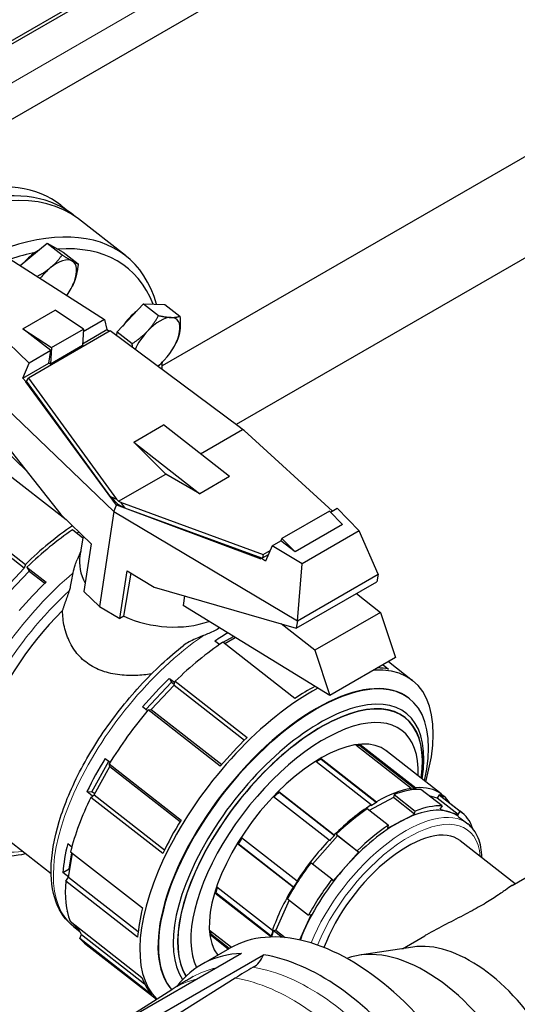
# Model space of a CAD drawing. Units: millimetres. Extents: x 0 to 16800, y 0 to 11880.
# Drawn here: x 4374 to 4492, y 3832 to 4065 of the extents above; entities that cross this region are included whole.
import ezdxf

# ---------------------------------------------------------------- set-up
doc = ezdxf.new("R2010")
doc.units = ezdxf.units.MM
doc.header["$LTSCALE"] = 40
doc.layers.add('Sichtbar (ISO)', color=7, linetype='Continuous', lineweight=25)
doc.layers.add('Sichtbar schmal (ISO)', color=7, linetype='Continuous', lineweight=25)
doc.layers.add('Tangential', color=7, linetype='Continuous', lineweight=9, true_color=0xbfbfbf)

msp = doc.modelspace()

# ---------------------------------------------------------------- linework, layer by layer
at = {"layer": 'Sichtbar (ISO)'}
for p, q in [((4170.1, 3944.02), (4719.15, 4261.01)), ((4170.1, 3943.2), (4719.15, 4260.19)), ((4357.75, 4033.69), (4688.38, 4224.57)), ((4727.53, 4168.02), (4407.69, 3983.36)), ((4694.69, 4125.04), (4425.25, 3969.48)), ((4383.65, 4021.5), (4386.43, 4019.32)), ((4398.97, 4009.53), (4387.83, 4018.23)), ((4373.97, 4007.21), (4380.39, 4012.46)), ((4380.39, 4012.46), (4383.94, 4009.7)), ((4380.39, 4012.46), (4384.21, 4010.34)), ((4384.21, 4010.34), (4387.75, 4007.57)), ((4371.64, 4008.71), (4394.02, 3994.35)), ((4376.14, 3984.03), (4358.36, 4001.04)), ((4386.31, 4002.17), (4386.34, 4002.22)), ((4397.03, 3991.43), (4403.25, 3998.09)), ((4403.25, 3998.09), (4406.79, 3995.32)), ((4403.25, 3998.09), (4408.34, 3997.97)), ((4374.66, 3992.17), (4382.26, 3996.56)), ((4389.01, 3992.12), (4382.26, 3996.56)), ((4408.34, 3997.97), (4411.88, 3995.2)), ((4394.02, 3994.35), (4388.96, 3991.43)), ((4394.02, 3994.35), (4394.58, 3991.98)), ((4350.6, 3992.49), (4396.23, 3948.84)), ((4381.28, 3987), (4374.66, 3992.17)), ((4374.66, 3992.17), (4381.4, 3987.73)), ((4395.35, 3991.69), (4375.97, 3980.5)), ((4381.4, 3987.73), (4389.01, 3992.12)), ((4389.01, 3992.12), (4388.76, 3988.19)), ((4388.79, 3988.64), (4394.58, 3991.98)), ((4394.58, 3991.98), (4395.18, 3991.59)), ((4426.26, 3968.73), (4395.35, 3991.69)), ((4396.88, 3990.56), (4397.03, 3991.43)), ((4397.03, 3991.43), (4400.57, 3988.67)), ((4350.31, 3990.33), (4383.6, 3948.12)), ((4410.82, 3988.54), (4410.98, 3988.86)), ((4381.28, 3987), (4376.14, 3984.03)), ((4380.79, 3984.04), (4381.28, 3987)), ((4388.76, 3988.19), (4381.16, 3983.8)), ((4381.4, 3987.73), (4381.16, 3983.8)), ((4374.59, 3980.44), (4376.14, 3984.03)), ((4374.59, 3980.44), (4380.81, 3984.03)), ((4381.16, 3983.8), (4380.79, 3984.04)), ((4407.7, 3983.97), (4407.71, 3984.28)), ((4406.91, 3983.54), (4406.85, 3983.49)), ((4375.36, 3979.71), (4374.59, 3980.44)), ((4375.3, 3979.62), (4375.49, 3979.73)), ((4375.3, 3979.62), (4375.36, 3979.71)), ((4396.87, 3950.35), (4375.3, 3979.62)), ((4375.54, 3979.82), (4375.36, 3979.71)), ((4375.49, 3979.73), (4375.54, 3979.82)), ((4395.51, 3952.21), (4375.49, 3979.73)), ((4375.54, 3979.82), (4375.97, 3980.5)), ((4375.97, 3980.5), (4396.87, 3951.76)), ((4359.06, 3974.21), (4375.23, 3958.72)), ((4400.92, 3965.31), (4407.99, 3969.39)), ((4423.66, 3957.15), (4407.99, 3969.39)), ((4416.79, 3962.51), (4426.74, 3968.26)), ((4426.74, 3968.26), (4426.26, 3968.73)), ((4427.15, 3968.02), (4426.74, 3968.26)), ((4448.05, 3948.93), (4427.15, 3968.02)), ((4408.51, 3957.73), (4400.92, 3965.31)), ((4400.92, 3965.31), (4416.59, 3953.06)), ((4384.87, 3946.9), (4369.51, 3958.9)), ((4397.35, 3951.29), (4408.51, 3957.73)), ((4416.59, 3953.06), (4408.51, 3957.73)), ((4423.66, 3957.15), (4416.59, 3953.06)), ((4395.51, 3952.21), (4395.55, 3952.31)), ((4395.54, 3952.23), (4395.51, 3952.21)), ((4395.55, 3952.31), (4395.54, 3952.23)), ((4397.23, 3950.54), (4395.54, 3952.23)), ((4395.55, 3952.31), (4396.87, 3951.76)), ((4396.87, 3951.76), (4397.35, 3951.29)), ((4358.18, 3949.64), (4375.24, 3936.31)), ((4396.23, 3948.84), (4396.87, 3950.35)), ((4396.88, 3950.34), (4396.87, 3950.35)), ((4397.23, 3950.54), (4396.88, 3950.34)), ((4431.18, 3937.58), (4396.88, 3950.34)), ((4398.8, 3949.64), (4397.23, 3950.54)), ((4397.35, 3951.29), (4397.76, 3951.05)), ((4397.76, 3951.05), (4398.8, 3949.64)), ((4397.76, 3951.05), (4431.66, 3938.68)), ((4431.34, 3937.76), (4398.8, 3949.64)), ((4447.59, 3948.66), (4449.21, 3949.6)), ((4449.21, 3949.6), (4454.4, 3944.23)), ((4374.96, 3935.42), (4357.9, 3948.74)), ((4383.6, 3948.12), (4390.83, 3941.2)), ((4396.23, 3948.84), (4392.8, 3926.34)), ((4396.23, 3948.84), (4439.74, 3922.88)), ((4447.33, 3948.92), (4436.05, 3942.41)), ((4450.47, 3945.79), (4447.33, 3948.92)), ((4388.88, 3942.55), (4386.4, 3944.48)), ((4450.47, 3945.79), (4439.19, 3939.27)), ((4388.96, 3942.99), (4388.18, 3938.36)), ((4436.05, 3942.41), (4435.85, 3941.88)), ((4436.05, 3942.41), (4439.19, 3939.27)), ((4454.4, 3944.23), (4440.89, 3936.43)), ((4458.9, 3933.95), (4454.4, 3944.23)), ((4390.83, 3941.2), (4389.11, 3929.87)), ((4433.76, 3940.68), (4432.21, 3937.09)), ((4433.76, 3940.68), (4435.85, 3941.88)), ((4440.89, 3936.43), (4433.76, 3940.68)), ((4439.19, 3939.27), (4435.85, 3941.88)), ((4388.36, 3939.41), (4387.51, 3937.42)), ((4431.21, 3937.68), (4431.18, 3937.58)), ((4431.21, 3937.68), (4431.46, 3937.83)), ((4432.21, 3937.09), (4431.21, 3937.68)), ((4431.66, 3938.68), (4431.46, 3937.83)), ((4431.46, 3937.83), (4432.88, 3938.65)), ((4431.66, 3938.68), (4433.31, 3939.62)), ((4374.96, 3935.42), (4369.57, 3929.65)), ((4375.24, 3936.31), (4374.96, 3935.42)), ((4375.59, 3935.65), (4380.12, 3932.11)), ((4439.74, 3922.88), (4440.89, 3936.43)), ((4376.11, 3934.73), (4379.83, 3931.83)), ((4397.64, 3923.45), (4399.36, 3934.78)), ((4398.59, 3924), (4400.31, 3934.21)), ((4399.36, 3934.78), (4405.81, 3930.93)), ((4439.74, 3922.88), (4458.9, 3933.95)), ((4458.9, 3933.95), (4458.55, 3932.18)), ((4405.81, 3930.93), (4439.44, 3921.15)), ((4439.44, 3921.15), (4458.55, 3932.18)), ((4389.11, 3929.87), (4392.8, 3926.34)), ((4453.72, 3929.4), (4459.46, 3924.92)), ((4392.8, 3926.34), (4397.64, 3923.45)), ((4447.41, 3905.21), (4412.61, 3926.55)), ((4398.59, 3924), (4397.64, 3923.45)), ((4459.46, 3924.92), (4443.9, 3915.93)), ((4459.46, 3924.92), (4462.97, 3914.19)), ((4443.9, 3915.93), (4435.92, 3922.17)), ((4439.74, 3922.88), (4439.44, 3921.15)), ((4422.11, 3917.82), (4424.55, 3919.23)), ((4422.51, 3917.51), (4425.01, 3918.95)), ((4421.25, 3917.27), (4420.18, 3918.11)), ((4421.21, 3917.3), (4421.74, 3917.61)), ((4439.14, 3904.51), (4422.08, 3917.84)), ((4443.9, 3915.93), (4447.41, 3905.21)), ((4462.97, 3914.19), (4447.41, 3905.21)), ((4459.07, 3911.94), (4459.34, 3911.73)), ((4460.06, 3912.51), (4461.37, 3911.49)), ((4461.33, 3913.25), (4467.03, 3908.8)), ((4409.37, 3909.27), (4410.66, 3908.26)), ((4409.37, 3909.27), (4409.89, 3908.36)), ((4403.83, 3901.88), (4409.89, 3908.36)), ((4405.09, 3901.92), (4410.48, 3907.68)), ((4409.89, 3908.36), (4410.53, 3907.86)), ((4410.48, 3907.68), (4410.75, 3908.58)), ((4410.48, 3907.68), (4427.18, 3894.63)), ((4410.75, 3908.58), (4427.81, 3895.26)), ((4404.22, 3901.57), (4403.03, 3902.5)), ((4466.2, 3904.56), (4466.31, 3904.48)), ((4404.38, 3901.77), (4405.09, 3901.92)), ((4421.44, 3888.44), (4404.38, 3901.77)), ((4405.09, 3901.92), (4421.8, 3888.86)), ((4466.74, 3883.17), (4453.58, 3893.45)), ((4454.65, 3893.58), (4454.55, 3893.37)), ((4454.55, 3893.37), (4467.71, 3883.09)), ((4454.65, 3893.58), (4467.82, 3883.3)), ((4473.84, 3881.9), (4460.68, 3892.18)), ((4460.89, 3892.02), (4460.82, 3892.07)), ((4391, 3882.38), (4394.98, 3889.65)), ((4391.54, 3881.64), (4395.22, 3888.35)), ((4394.15, 3890.29), (4395.33, 3889.38)), ((4395.08, 3888.98), (4412.14, 3875.65)), ((4395.22, 3888.35), (4395.08, 3888.98)), ((4395.22, 3888.35), (4411.93, 3875.31)), ((4457.26, 3879.24), (4444.09, 3889.52)), ((4445.37, 3890.29), (4445.34, 3890.1)), ((4445.34, 3890.1), (4458.5, 3879.83)), ((4445.37, 3890.29), (4458.53, 3880.01)), ((4391.17, 3881.36), (4389.83, 3882.4)), ((4389.83, 3882.4), (4391, 3882.38)), ((4390.73, 3881.04), (4391.54, 3881.64)), ((4391.66, 3881.86), (4391, 3882.38)), ((4391.54, 3881.64), (4408.23, 3868.61)), ((4435.33, 3882.42), (4448.49, 3872.14)), ((4435.33, 3882.42), (4435.38, 3882.3)), ((4435.38, 3882.3), (4448.54, 3872.02)), ((4462.7, 3881.7), (4467.69, 3877.81)), ((4466.65, 3882.96), (4466.74, 3883.17)), ((4467.82, 3883.3), (4467.71, 3883.09)), ((4474.04, 3879.05), (4469.05, 3882.94)), ((4473.37, 3881.65), (4478.36, 3877.75)), ((4473.69, 3881.7), (4473.84, 3881.9)), ((4473.9, 3881.54), (4473.69, 3881.71)), ((4473.76, 3881.37), (4478.75, 3877.47)), ((4473.83, 3881.89), (4474.49, 3881.37)), ((4474.49, 3881.37), (4474.34, 3881.17)), ((4407.79, 3867.72), (4390.73, 3881.04)), ((4447.26, 3870.88), (4434.09, 3881.16)), ((4457.24, 3879.06), (4457.26, 3879.24)), ((4458.53, 3880.01), (4458.5, 3879.83)), ((4467.54, 3877.1), (4462.55, 3881)), ((4477.86, 3876.97), (4472.87, 3880.87)), ((4474.04, 3879.05), (4473.53, 3878.27)), ((4461.3, 3874.42), (4456.31, 3878.31)), ((4464.35, 3875.4), (4467.54, 3877.1)), ((4467.54, 3877.1), (4467.69, 3877.81)), ((4473.53, 3878.27), (4475.69, 3877.62)), ((4475.69, 3877.62), (4477.86, 3876.97)), ((4477.86, 3876.97), (4478.36, 3877.75)), ((4461.15, 3873.71), (4464.35, 3875.4)), ((4461.3, 3874.42), (4461.15, 3873.71)), ((4477.97, 3876.46), (4480.15, 3874.76)), ((4367.16, 3874.06), (4381.33, 3862.99)), ((4448.49, 3872.14), (4448.54, 3872.02)), ((4448.96, 3872.29), (4453.95, 3868.39)), ((4454.22, 3868.02), (4449.23, 3871.92)), ((4481.28, 3873.73), (4481.25, 3873.7)), ((4385.27, 3870.09), (4386.26, 3869.32)), ((4438.72, 3859.76), (4425.56, 3870.04)), ((4425.69, 3870.02), (4425.56, 3870.04)), ((4438.85, 3859.74), (4425.69, 3870.02)), ((4426.5, 3871.54), (4439.66, 3861.26)), ((4447.31, 3870.77), (4447.26, 3870.88)), ((4478.35, 3870.78), (4491.4, 3860.58)), ((4385.49, 3862.09), (4386.44, 3867.76)), ((4385.61, 3864.06), (4386.25, 3867.9)), ((4385.95, 3868.14), (4403.01, 3854.82)), ((4451.21, 3864.64), (4454.22, 3868.02)), ((4454.22, 3868.02), (4453.95, 3868.39)), ((4447.94, 3861.61), (4442.95, 3865.51)), ((4384.11, 3863.2), (4385.61, 3864.06)), ((4385.5, 3862.12), (4384.11, 3863.2)), ((4385.8, 3863.92), (4385.61, 3864.06)), ((4448.2, 3861.25), (4451.21, 3864.64)), ((4490.67, 3860.16), (4498, 3864.4)), ((4384.79, 3861.2), (4385.49, 3862.09)), ((4401.85, 3847.88), (4384.79, 3861.2)), ((4385.49, 3862.09), (4401.98, 3849.22)), ((4439.66, 3861.26), (4439.78, 3861.23)), ((4447.94, 3861.61), (4448.2, 3861.25)), ((4420.36, 3858.43), (4420.19, 3858.36)), ((4433.35, 3848.08), (4420.19, 3858.36)), ((4433.52, 3848.15), (4420.36, 3858.43)), ((4420.65, 3859.79), (4433.81, 3849.52)), ((4438.85, 3859.74), (4438.72, 3859.76)), ((4437.4, 3857), (4442.39, 3853.11)), ((4385.09, 3854.08), (4385.14, 3854.04)), ((4385.81, 3851.65), (4402.87, 3838.33)), ((4441.3, 3849.43), (4442.97, 3853.22)), ((4442.97, 3853.22), (4442.39, 3853.11)), ((4386.66, 3850.39), (4388.14, 3849.23)), ((4387.41, 3850.03), (4387.58, 3850.21)), ((4387.9, 3849.65), (4387.41, 3850.03)), ((4388.55, 3848.52), (4387.52, 3850.32)), ((4418.93, 3849.52), (4424.09, 3845.48)), ((4419.21, 3848.57), (4419.03, 3848.42)), ((4423.55, 3845.18), (4419.21, 3848.57)), ((4433.81, 3849.52), (4433.98, 3849.57)), ((4436.06, 3847.86), (4434.06, 3849.42)), ((4434.64, 3849.54), (4436.87, 3847.79)), ((4440.33, 3847.23), (4441.3, 3849.43)), ((4388.15, 3847.58), (4388.55, 3848.52)), ((4405.21, 3834.25), (4388.15, 3847.58)), ((4388.55, 3848.52), (4403.5, 3836.85)), ((4423.34, 3845.06), (4419.03, 3848.42)), ((4433.52, 3848.15), (4433.35, 3848.08)), ((4464.68, 3845.16), (4469.99, 3848.22)), ((4389.65, 3846.15), (4406.3, 3833.15)), ((4426.48, 3844.05), (4392.1, 3824.2)), ((4417, 3841.4), (4423.7, 3845.26)), ((4467.1, 3845.53), (4454.48, 3843.6)), ((4397.34, 3823.88), (4431.72, 3843.73)), ((4424.98, 3838.17), (4411.96, 3829.97)), ((4397.16, 3827.33), (4410, 3835.5))]:
    msp.add_line(p, q, dxfattribs=at)
for centre, major_axis, ratio, start_param, end_param in [((4330.71, 3953.72), (52.93, 67.78), 0.468323, 0, 3.141593), ((4334.89, 3950.45), (-52.93, -67.78), 0.468323, 3.141593, 6.283185), ((4333.5, 3951.54), (52.93, 67.78), 0.468323, 6.261246, 9.446717), ((4346.03, 3941.75), (52.93, 67.78), 0.468323, 5.956984, 9.871684), ((4347.43, 3940.66), (51.7, 66.2), 0.468323, 0.50757, 0.61654), ((4377.19, 4005.27), (4.5, 5.77), 0.468323, 0.816986, 1.42397), ((4347.43, 3940.66), (51.7, 66.2), 0.468323, 6.013734, 6.684616), ((4381.65, 4001.79), (4.92, 6.31), 0.468323, 0.07328, 1.120478), ((4381.65, 4001.79), (4.92, 6.31), 0.468323, 5.309268, 6.356466), ((4381.65, 4001.79), (-4.92, -6.31), 0.468323, 4.26207, 4.703164), ((4381.65, 4001.79), (4.92, 6.31), 0.468323, 4.808701, 5.309268), ((4401.7, 3991.64), (4.5, 5.77), 0.468323, 1.038865, 1.725689), ((4406.15, 3988.16), (4.92, 6.31), 0.468323, 0.33508, 1.382277), ((4406.15, 3988.16), (4.92, 6.31), 0.468323, 5.571067, 6.618265), ((4406.15, 3988.16), (-4.92, -6.31), 0.468323, 4.52387, 5.191398), ((4406.15, 3988.16), (4.92, 6.31), 0.468323, 4.52387, 5.571067), ((4406.15, 3988.16), (4.92, 6.31), 0.468323, 4.256046, 4.52387), ((4347.43, 3940.66), (-51.7, -66.2), 0.468323, 2.557747, 2.588473), ((4383.99, 3912.11), (-29.85, -38.22), 0.468323, 4.103215, 4.426208), ((4407.91, 3935.05), (-19.73, 3.3), 0.668835, 0, 0.482509), ((4388.51, 3908.58), (-28.93, -37.04), 0.468323, 4.423702, 4.624037), ((4407.91, 3935.05), (19.73, -3.3), 0.668835, 4.335573, 5.40268), ((4417.76, 3885.74), (28.93, 37.04), 0.468323, 0.867336, 0.958846), ((4419.5, 3884.38), (29.85, 38.22), 0.468323, 0.956341, 1.284615), ((4437.17, 3870.57), (29.85, 38.22), 0.468323, 5.419153, 6.67793), ((4436.56, 3871.05), (29.85, 38.22), 0.468323, 0.237418, 0.33975), ((4417.76, 3885.74), (28.93, 37.04), 0.468323, 1.28211, 1.482445), ((4437.17, 3870.57), (-29.85, -38.22), 0.468323, 3.957662, 6.227239), ((4438.82, 3869.29), (27.48, 35.19), 0.468323, 5.495334, 9.331262), ((4436.56, 3871.05), (-29.85, -38.22), 0.468323, 3.960292, 4.097933), ((4440.39, 3868.06), (-24.93, -31.92), 0.468323, 2.461713, 6.112097), ((4419.5, 3884.38), (29.85, 38.22), 0.468323, 1.479939, 1.808214), ((4441.44, 3867.25), (23.14, 29.63), 0.468323, 5.705313, 9.206338), ((4436.56, 3871.05), (-29.85, -38.22), 0.468323, 4.426208, 4.621532), ((4441.51, 3867.19), (19.39, 24.83), 0.468323, 0.409879, 0.467022), ((4441.51, 3867.19), (-19.23, -24.63), 0.468323, 3.551472, 3.592491), ((4441.51, 3867.19), (19.39, 24.83), 0.468323, 6.264962, 6.301409), ((4417.76, 3885.74), (28.93, 37.04), 0.468323, 1.805709, 2.006043), ((4441.51, 3867.19), (19.39, 24.83), 0.468323, 0.858678, 0.915821), ((4441.51, 3867.19), (-19.23, -24.63), 0.468323, 4.000271, 4.051255), ((4441.51, 3867.19), (19.39, 24.83), 0.468323, 1.307477, 1.36462), ((4441.51, 3867.19), (-19.23, -24.63), 0.468323, 4.44907, 4.504539), ((4454.67, 3856.91), (-19.39, -24.83), 0.468323, 3.608615, 4.000271), ((4454.67, 3856.91), (-19.23, -24.63), 0.468323, 3.551472, 3.608615), ((4454.67, 3856.91), (19.39, 24.83), 0.468323, 0.018223, 0.409879), ((4454.67, 3856.91), (19.23, 24.63), 0.468323, 6.244266, 6.301409), ((4454.67, 3856.91), (19.39, 24.83), 0.468323, 6.109304, 6.244266), ((4419.5, 3884.38), (29.85, 38.22), 0.468323, 2.003538, 2.331813), ((4454.67, 3856.91), (-19.39, -24.83), 0.468323, 4.057414, 4.44907), ((4454.67, 3856.91), (-19.23, -24.63), 0.468323, 4.000271, 4.057414), ((4459.66, 3853.02), (19.1, 24.45), 0.468323, 0.328278, 0.661408), ((4459.66, 3853.02), (18.31, 23.45), 0.468323, 0.180684, 0.809002), ((4459.66, 3853.02), (18.31, 23.45), 0.468323, 0, 0.180684), ((4459.66, 3853.02), (19.1, 24.45), 0.468323, 5.983145, 6.316275), ((4436.56, 3871.05), (-29.85, -38.22), 0.468323, 4.949807, 5.145131), ((4459.66, 3853.02), (-18.31, -23.45), 0.468323, 3.950595, 4.578913), ((4459.66, 3853.02), (19.1, 24.45), 0.468323, 0.956596, 1.289727), ((4454.67, 3856.91), (-19.23, -24.63), 0.468323, 4.44907, 4.506213), ((4417.76, 3885.74), (28.93, 37.04), 0.468323, 2.329307, 2.529642), ((4441.51, 3867.19), (19.39, 24.83), 0.468323, 1.756276, 1.813419), ((4441.51, 3867.19), (-19.23, -24.63), 0.468323, 4.89937, 4.955012), ((4454.67, 3856.91), (-19.39, -24.83), 0.468323, 4.506213, 4.897869), ((4459.66, 3853.02), (-18.31, -23.45), 0.468323, 4.578913, 5.207232), ((4419.5, 3884.38), (-29.85, -38.22), 0.468323, 5.668729, 5.997004), ((4454.67, 3856.91), (-19.23, -24.63), 0.468323, 4.897869, 4.955012), ((4459.66, 3853.02), (19.1, 24.45), 0.468323, 1.584915, 1.918045), ((4441.51, 3867.19), (19.39, 24.83), 0.468323, 2.205075, 2.262218), ((4441.51, 3867.19), (-19.23, -24.63), 0.468323, 5.352566, 5.403811), ((4454.67, 3856.91), (-19.39, -24.83), 0.468323, 4.955012, 5.346668), ((4417.76, 3885.74), (-28.93, -37.04), 0.468323, 5.994499, 6.006754), ((4436.56, 3871.05), (-29.85, -38.22), 0.468323, 5.473405, 5.668729), ((4452.2, 3795.9), (28.5, -49.36), 0.57735, 0, 3.141593), ((4417.76, 3885.74), (-28.93, -37.04), 0.468323, 6.141262, 6.194834), ((4441.51, 3867.19), (19.39, 24.83), 0.468323, 2.653874, 2.711017), ((4441.51, 3867.19), (-19.23, -24.63), 0.468323, 5.810769, 5.85261), ((4454.67, 3856.91), (-19.23, -24.63), 0.468323, 5.346668, 5.403811), ((4459.66, 3853.02), (-18.31, -23.45), 0.468323, 5.207232, 5.297647), ((4419.5, 3884.38), (-29.85, -38.22), 0.468323, 6.192328, 6.283185), ((4454.67, 3856.91), (-19.39, -24.83), 0.468323, 5.403811, 5.410319), ((4470.04, 3806.2), (-20.59, 35.66), 0.57735, 3.23698, 6.187798), ((4480.86, 3812.45), (-18.21, 31.54), 0.57735, 3.363159, 6.061619), ((4445.5, 3792.03), (-28.5, 49.36), 0.57735, 5.989441, 6.517335), ((4427.82, 3846.19), (-0.93, -5.93), 0.739997, 0.538706, 1.261441), ((4445.5, 3792.03), (28.5, -49.36), 0.57735, 1.800651, 2.70526), ((4465.81, 3701.24), (-23.81, -151.6), 0.739997, 3.674988, 3.714804), ((4436.56, 3871.05), (-29.85, -38.22), 0.468323, 5.997004, 6.192328), ((4438.38, 3787.92), (-27.71, 47.99), 0.57735, 0.024411, 0.024695)]:
    msp.add_ellipse(centre, major_axis=major_axis, ratio=ratio, start_param=start_param, end_param=end_param, dxfattribs=at)
for points, weights in [([(4381.13, 4006.61), (4382.66, 4007.86), (4383.94, 4009.7)], [1, 1.0379548493, 1]), ([(4383.94, 4009.7), (4385.46, 4008.74), (4386.34, 4008.25)], [1, 1.0379548493, 1]), ([(4386.34, 4008.25), (4387.23, 4007.75), (4387.75, 4007.57)], [1, 1.0379548493, 1]), ([(4387.75, 4007.57), (4387.5, 4005.17), (4386.86, 4003.43)], [1, 1.0379548493, 1]), ([(4378, 4004.62), (4379.82, 4005.54), (4381.13, 4006.61)], [1.00958569815, 1.03232773484, 1]), ([(4386.86, 4003.43), (4386.63, 4002.81), (4386.34, 4002.22)], [1, 1.01312170013, 1.01717056675]), ([(4404.18, 3991.61), (4405.62, 3993.15), (4406.79, 3995.32)], [1, 1.0379548493, 1]), ([(4406.79, 3995.32), (4408.65, 3994.9), (4409.83, 3994.87)], [1, 1.0379548493, 1]), ([(4409.83, 3994.87), (4411.01, 3994.84), (4411.88, 3995.2)], [1, 1.0379548493, 1]), ([(4411.88, 3995.2), (4412.07, 3993), (4411.81, 3991.43)], [1, 1.0379548493, 1]), ([(4400.57, 3988.67), (4402.73, 3990.06), (4404.18, 3991.61)], [1, 1.0379548493, 1]), ([(4411.81, 3991.43), (4411.59, 3990.08), (4410.98, 3988.86)], [1, 1.03232150315, 1.00959446388]), ([(4400.63, 3987.77), (4400.61, 3988.2), (4400.57, 3988.67)], [1.01241136391, 1.00781467755, 1]), ([(4406.85, 3983.49), (4406.75, 3983.4), (4406.64, 3983.31)], [1.0182414508, 1.01870901249, 1.01887953382])]:
    msp.add_rational_spline(points, weights, degree=2, dxfattribs=at)
for points, knots in [([(4405.13, 3910.31), (4403.93, 3910.13), (4402.7, 3910.01), (4399.98, 3909.91), (4398.49, 3909.97), (4395.64, 3910.36), (4394.26, 3910.7), (4391.73, 3911.7), (4390.56, 3912.36), (4388.53, 3913.95), (4387.62, 3914.91), (4386.11, 3917.07), (4385.5, 3918.28), (4384.6, 3920.82), (4384.3, 3922.16), (4384.09, 3924.11), (4384.06, 3924.73), (4384.05, 3925.34)], [-8.617069, -8.617069, -8.617069, -8.617069, -8.254281, -8.254281, -7.815663, -7.815663, -7.377045, -7.377045, -6.938427, -6.938427, -6.49981, -6.49981, -6.061192, -6.061192, -5.622574, -5.622574, -5.417717, -5.417717, -5.417717, -5.417717]), ([(4386.66, 3850.39), (4384.8, 3851.84), (4383.4, 3853.85), (4381.55, 3858.83), (4381.19, 3861.89), (4381.56, 3868.83), (4382.37, 3872.76), (4385.1, 3880.96), (4387.01, 3885.22), (4391.71, 3893.65), (4394.49, 3897.82), (4400.65, 3905.67), (4404.02, 3909.35), (4409.24, 3914.21), (4411, 3915.71), (4412.76, 3917.09)], [4.000271, 4.000271, 4.000271, 4.000271, 4.281185, 4.281185, 4.591226, 4.591226, 4.921491, 4.921491, 5.249693, 5.249693, 5.575315, 5.575315, 5.900159, 5.900159, 6.059831, 6.059831, 6.059831, 6.059831]), ([(4483.51, 3866.74), (4483.48, 3868.48), (4483.19, 3870.07), (4482.05, 3872.78), (4481.22, 3873.92), (4480.15, 3874.76)], [7.4647673, 7.4647673, 7.4647673, 7.4647673, 7.7298395, 7.7298395, 7.9874572, 7.9874572, 7.9874572, 7.9874572]), ([(4361.76, 3869.84), (4363.61, 3868.39), (4365.9, 3867.52), (4370.55, 3867), (4372.85, 3867.18), (4375.27, 3867.72)], [2.2829142, 2.2829142, 2.2829142, 2.2829142, 2.5638286, 2.5638286, 2.8027597, 2.8027597, 2.8027597, 2.8027597]), ([(4490.67, 3860.16), (4490.64, 3860.15), (4490.61, 3860.13), (4490.19, 3859.88), (4489.69, 3859.52), (4488.43, 3858.61), (4487.66, 3858.06), (4485.82, 3856.85), (4484.75, 3856.18), (4482.37, 3854.8), (4481.02, 3854.07), (4478.13, 3852.56), (4476.58, 3851.77), (4473.45, 3850.14), (4471.87, 3849.3), (4470.22, 3848.36), (4470.1, 3848.29), (4469.99, 3848.22)], [6.491452, 6.491452, 6.491452, 6.491452, 6.530119, 6.530119, 7.036893, 7.036893, 7.543666, 7.543666, 8.05044, 8.05044, 8.557214, 8.557214, 9.063987, 9.063987, 9.570761, 9.570761, 9.609428, 9.609428, 9.609428, 9.609428]), ([(4415.05, 3838.54), (4414.71, 3838.34), (4414.37, 3838.15), (4413.69, 3837.75), (4413.35, 3837.55), (4412.68, 3837.15), (4412.34, 3836.95), (4411.67, 3836.54), (4411.33, 3836.34), (4410.67, 3835.92), (4410.34, 3835.71), (4410, 3835.5)], [8.81015716, 8.81015716, 8.81015716, 8.81015716, 8.81579042, 8.81579042, 8.82142367, 8.82142367, 8.82705692, 8.82705692, 8.83269018, 8.83269018, 8.83832343, 8.83832343, 8.83832343, 8.83832343])]:
    msp.add_open_spline(points, degree=3, knots=knots, dxfattribs=at)
at = {"layer": 'Sichtbar schmal (ISO)'}
for p, q in [((4387.94, 3943.97), (4387.44, 3943.68)), ((4375.59, 3935.65), (4376.11, 3934.73)), ((4376.11, 3934.73), (4370.05, 3928.26)), ((4412.99, 3928.84), (4412.61, 3926.55)), ((4462.7, 3881.7), (4462.55, 3881)), ((4472.87, 3880.87), (4470.98, 3881.44)), ((4473.37, 3881.65), (4472.87, 3880.87)), ((4462.55, 3881), (4456.79, 3877.94)), ((4449.23, 3871.92), (4443.3, 3865.24)), ((4448.96, 3872.29), (4449.23, 3871.92)), ((4437.79, 3856.69), (4434.64, 3849.54)), ((4434.64, 3849.54), (4434.06, 3849.42))]:
    msp.add_line(p, q, dxfattribs=at)
for centre, major_axis, start_param, end_param in [((4383.99, 3912.11), (-28.93, -37.04), 4.100438, 4.423702), ((4391.99, 3905.86), (-24.84, -31.8), 4.450052, 6.283185), ((4438.72, 3869.37), (27.48, 35.19), 0, 3.053871), ((4440.01, 3868.36), (-25.5, -32.66), 2.43422, 6.134389), ((4440.39, 3868.06), (24.88, 31.86), 5.605758, 9.253951), ((4441.44, 3867.25), (-19.39, -24.83), 3.141593, 6.168915), ((4454.67, 3856.91), (19.1, 24.45), 0.328278, 0.661408), ((4454.67, 3856.91), (19.1, 24.45), 0, 0.03309), ((4454.67, 3856.91), (-19.1, -24.45), 4.098189, 4.431319), ((4462.65, 3850.68), (15.7, 20.1), 0, 2.168398), ((4454.67, 3856.91), (-19.1, -24.45), 4.726508, 5.059638), ((4454.67, 3856.91), (-19.1, -24.45), 5.354826, 5.415521)]:
    msp.add_ellipse(centre, major_axis=major_axis, ratio=0.468323, start_param=start_param, end_param=end_param, dxfattribs=at)
for points, knots in [([(4386.58, 3934.3), (4386.69, 3934.91), (4386.84, 3935.52), (4387.17, 3936.56), (4387.33, 3936.99), (4387.51, 3937.42)], [1.802877, 1.802877, 1.802877, 1.802877, 2.0221706, 2.0221706, 2.1839963, 2.1839963, 2.1839963, 2.1839963]), ([(4385.69, 3930.11), (4385.69, 3930.11), (4385.7, 3930.12), (4385.79, 3930.38), (4385.87, 3930.7), (4386.07, 3931.54), (4386.18, 3932.07), (4386.39, 3933.22), (4386.49, 3933.8), (4386.58, 3934.3)], [-0.4826385, -0.4826385, -0.4826385, -0.4826385, -0.4804108, -0.4804108, -0.3531307, -0.3531307, -0.1854908, -0.1854908, 0, 0, 0, 0]), ([(4421.3, 3921.22), (4420.51, 3920.79), (4419.64, 3920.36), (4418.3, 3919.77), (4417.88, 3919.59), (4417.45, 3919.42)], [3.296201, 3.296201, 3.296201, 3.296201, 3.6177113, 3.6177113, 3.7591942, 3.7591942, 3.7591942, 3.7591942]), ([(4417.45, 3919.42), (4417.38, 3919.4), (4417.32, 3919.37), (4416.05, 3918.87), (4414.96, 3918.41), (4413.55, 3917.65), (4413.12, 3917.37), (4412.76, 3917.09)], [-6.7378554, -6.7378554, -6.7378554, -6.7378554, -6.7174368, -6.7174368, -6.3269794, -6.3269794, -6.1094666, -6.1094666, -6.1094666, -6.1094666])]:
    msp.add_open_spline(points, degree=3, knots=knots, dxfattribs=at)
msp.add_rational_spline([(4384.05, 3925.34), (4384.9, 3927.81), (4385.69, 3930.11)], [1.00161551086, 1.00180327036, 1.0010825108], degree=2, dxfattribs=at)
at = {"layer": 'Tangential'}
msp.add_line((4181.36, 3940.46), (4701.95, 4241.02), dxfattribs=at)
for centre, major_axis, ratio, start_param, end_param in [((4390.68, 3906.88), (-28.93, -37.04), 0.468323, 4.294241, 6.283185), ((4391.99, 3905.86), (-27.77, -35.56), 0.468323, 4.368031, 6.747158), ((4415.59, 3887.43), (-28.93, -37.04), 0.468323, 4.117072, 6.283185), ((4461.84, 3851.31), (18.31, 23.45), 0.468323, 0, 2.114301), ((4462.65, 3850.68), (17.59, 22.52), 0.468323, 5.814771, 8.399911), ((4442.7, 3790.41), (-27.75, 48.06), 0.57735, 6.098727, 6.27943), ((4442.7, 3790.41), (-27.75, 48.06), 0.57735, 4.948572, 5.846853), ((4438.38, 3787.92), (-27.71, 47.99), 0.57735, 6.107563, 6.307596), ((4438.38, 3787.92), (-27.71, 47.99), 0.57735, 4.94896, 5.846853)]:
    msp.add_ellipse(centre, major_axis=major_axis, ratio=ratio, start_param=start_param, end_param=end_param, dxfattribs=at)

doc.saveas('drawing.dxf')
